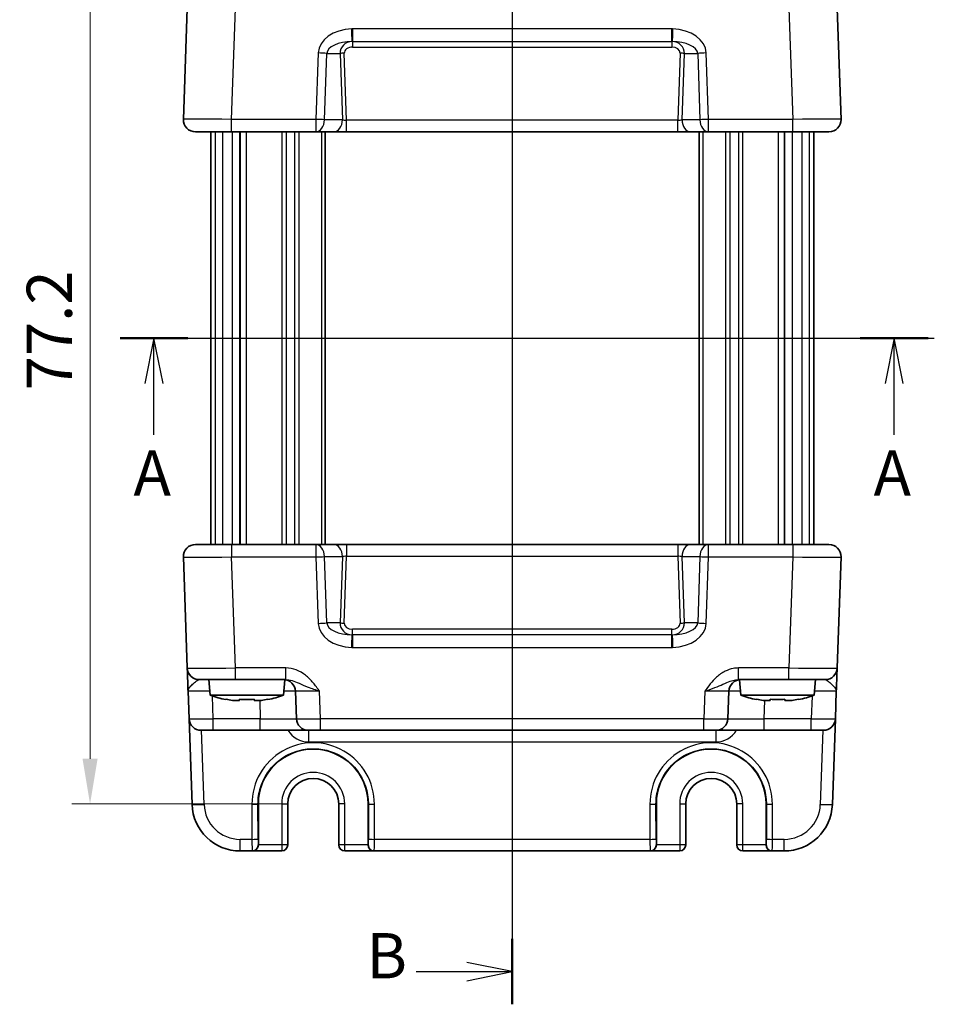
# Model space of a CAD drawing. Units: millimetres. Extents: x 14 to 1804, y 8 to 430.
# Drawn here: x 629 to 705, y 230 to 312 of the extents above; entities that cross this region are included whole.
import ezdxf

# ---------------------------------------------------------------- set-up
doc = ezdxf.new("R2010")
doc.units = ezdxf.units.MM
doc.linetypes.add('AM_ISO08W050', pattern=[18, 12, -1.5, 3, -1.5])
doc.layers.get('Defpoints').update_dxf_attribs({"lineweight": 25})
for name, color, linetype, lineweight in [('AM_7', 4, 'AM_ISO08W050', 25), ('Dimension (ISO)', 7, 'Continuous', 18), ('Dimension (ISO) @ 1', 7, 'Continuous', 18), ('Section Line (ISO)', 7, 'Continuous', 25), ('Visible (ISO)', 7, 'Continuous', 35), ('Visible Narrow (ISO)', 7, 'Continuous', 25)]:
    doc.layers.add(name, color=color, linetype=linetype, lineweight=lineweight)
doc.styles.add('Note Text (TK)', font='txt')
doc.dimstyles.new('Default - Method 1b (TK)', dxfattribs={"dimtxt": 2.5, "dimasz": 2.5, "dimexe": 1, "dimexo": 1.5, "dimgap": 1, "dimtad": 1, "dimtoh": 1, "dimrnd": 1e-08, "dimdsep": 46, "dimtxsty": 'Note Text (TK)', "dimcen": 0.09, "dimdle": 5, "dimclrd": 100, "dimclre": 100, "dimclrt": 7, "dimadec": 1, "dimazin": 1, "dimtfac": 1, "dimtmove": 0, "dimatfit": 3, "dimfxl": 0, "dimtolj": 1, "dimlwd": -1, "dimlwe": -1, "dimarcsym": 0})

# ---------------------------------------------------------------- blocks, each defined once
blk = doc.blocks.new('2dTransSection0')
at = {"layer": 'Section Line (ISO)', "linetype": 'Continuous'}
for p, q in [((162.323, 192.863), (207.333, 192.863)), ((164.2, 192.863), (163.7, 190.363)), ((164.2, 190.363), (164.2, 192.863)), ((164.7, 190.363), (164.2, 192.863)), ((205.108, 192.863), (204.608, 190.363)), ((205.108, 190.363), (205.108, 192.863)), ((205.608, 190.363), (205.108, 192.863)), ((164.2, 187.522), (164.2, 190.363)), ((205.108, 187.522), (205.108, 190.363))]:
    blk.add_line(p, q, dxfattribs=at)
at = {"layer": 'Section Line (ISO)', "linetype": 'Continuous', "lineweight": 50}
for p, q in [((162.323, 192.863), (166.077, 192.863)), ((203.232, 192.863), (206.985, 192.863))]:
    blk.add_line(p, q, dxfattribs=at)
at = {"layer": 'Section Line (ISO)', "char_height": 2.5, "attachment_point": 7, "style": 'Note Text (TK)'}
for insert in [(163.064, 183.376), (203.972, 183.376)]:
    blk.add_mtext('A', dxfattribs=dict(at, insert=insert))
blk = doc.blocks.new('2dTransSection1')
at = {"layer": 'Section Line (ISO)', "linetype": 'Continuous'}
for p, q in [((184, 229.668), (184, 156.058)), ((184, 227.863), (181.5, 228.363)), ((178.684, 227.863), (181.5, 227.863)), ((181.5, 227.863), (184, 227.863)), ((181.5, 227.363), (184, 227.863)), ((184, 157.863), (181.5, 158.363)), ((178.684, 157.863), (181.5, 157.863)), ((181.5, 157.863), (184, 157.863)), ((181.5, 157.363), (184, 157.863))]:
    blk.add_line(p, q, dxfattribs=at)
at = {"layer": 'Section Line (ISO)', "linetype": 'Continuous', "lineweight": 50}
for p, q in [((184, 229.668), (184, 226.058)), ((184, 159.668), (184, 156.058))]:
    blk.add_line(p, q, dxfattribs=at)
at = {"layer": 'Section Line (ISO)', "char_height": 2.5, "attachment_point": 7, "style": 'Note Text (TK)'}
for insert in [(178.655, 229.111), (175.946, 156.712)]:
    blk.add_mtext('B', dxfattribs=dict(at, insert=insert))
blk = doc.blocks.new('*D22')
at = {"layer": 'Defpoints', "color": 0, "transparency": 16777216}
for p in [(653.249, 323.894), (634.749, 246.694), (653.249, 246.694)]:
    blk.add_point(p, dxfattribs=at)
at = {"layer": 'Dimension (ISO)', "color": 100, "transparency": 16777216}
for p, q in [((650.999, 323.894), (633.249, 323.894)), ((634.749, 320.144), (634.749, 250.444)), ((650.999, 246.694), (633.249, 246.694))]:
    blk.add_line(p, q, dxfattribs=at)
for points in [[(634.124, 320.144), (635.374, 320.144), (634.749, 323.894)], [(634.124, 250.444), (635.374, 250.444), (634.749, 246.694)]]:
    blk.add_solid(points, dxfattribs=at)
at = {"layer": 'Dimension (ISO)', "color": 7, "transparency": 16777216, "insert": (631.374, 280.969), "char_height": 3.75, "attachment_point": 4, "rotation": 90, "style": 'Note Text (TK)'}
blk.add_mtext('\\A1;77.2', dxfattribs=at)

msp = doc.modelspace()

# ---------------------------------------------------------------- linework, layer by layer
at = {"layer": 'AM_7'}
msp.add_line((669.749, 330.794), (669.749, 239.794), dxfattribs=at)
at = {"layer": 'Visible (ISO)'}
for p, q in [((642.807, 312.629), (642.485, 303.429)), ((697.013, 303.429), (696.692, 312.629)), ((646.483, 302.394), (643.485, 302.394)), ((644.749, 302.394), (644.749, 268.194)), ((646.483, 302.394), (653.471, 302.394)), ((647.165, 302.394), (647.165, 268.194)), ((653.471, 302.394), (654.961, 302.394)), ((654.249, 302.394), (654.249, 268.194)), ((654.961, 302.394), (656.023, 302.394)), ((656.023, 302.394), (683.476, 302.394)), ((683.476, 302.394), (684.538, 302.394)), ((684.538, 302.394), (686.028, 302.394)), ((685.249, 302.394), (685.249, 268.194)), ((686.028, 302.394), (693.016, 302.394)), ((692.334, 302.394), (692.334, 268.194)), ((696.014, 302.394), (693.016, 302.394)), ((694.749, 302.394), (694.749, 268.194)), ((643.485, 268.194), (646.483, 268.194)), ((653.471, 268.194), (646.483, 268.194)), ((654.961, 268.194), (653.471, 268.194)), ((656.023, 268.194), (654.961, 268.194)), ((683.476, 268.194), (656.023, 268.194)), ((684.538, 268.194), (683.476, 268.194)), ((686.028, 268.194), (684.538, 268.194)), ((693.016, 268.194), (686.028, 268.194)), ((693.016, 268.194), (696.014, 268.194)), ((642.485, 267.159), (642.807, 257.959)), ((696.692, 257.959), (697.013, 267.159)), ((646.804, 256.994), (643.806, 256.994)), ((644.713, 255.694), (644.599, 256.994)), ((646.804, 256.994), (650.98, 256.994)), ((650.786, 255.694), (650.899, 256.987)), ((688.519, 256.994), (692.694, 256.994)), ((688.713, 255.694), (688.6, 256.987)), ((695.692, 256.994), (692.694, 256.994)), ((694.786, 255.694), (694.899, 256.994)), ((642.874, 256.029), (642.953, 253.759)), ((644.713, 255.694), (650.786, 255.694)), ((651.783, 256.029), (651.862, 253.759)), ((687.636, 253.759), (687.716, 256.029)), ((688.713, 255.694), (694.786, 255.694)), ((696.545, 253.759), (696.624, 256.029)), ((647.133, 255.259), (646.582, 255.259)), ((648.916, 255.259), (648.366, 255.259)), ((691.133, 255.259), (690.582, 255.259)), ((692.916, 255.259), (692.366, 255.259)), ((642.953, 253.759), (643.201, 246.654)), ((696.297, 246.654), (696.545, 253.759)), ((644.952, 252.794), (643.953, 252.794)), ((644.952, 252.794), (648.864, 252.794)), ((648.864, 252.794), (652.862, 252.794)), ((653.861, 252.794), (652.862, 252.794)), ((653.861, 252.794), (685.638, 252.794)), ((686.637, 252.794), (685.638, 252.794)), ((686.637, 252.794), (690.634, 252.794)), ((690.634, 252.794), (694.546, 252.794)), ((695.546, 252.794), (694.546, 252.794)), ((648.702, 243.294), (648.702, 246.694)), ((651.136, 243.294), (651.136, 246.694)), ((655.363, 246.694), (655.363, 243.294)), ((657.797, 246.694), (657.797, 243.294)), ((681.702, 243.294), (681.702, 246.694)), ((684.136, 243.294), (684.136, 246.694)), ((688.363, 246.694), (688.363, 243.294)), ((690.797, 246.694), (690.797, 243.294)), ((647.199, 242.794), (648.187, 242.794)), ((648.215, 242.794), (648.187, 242.794)), ((648.215, 242.794), (650.636, 242.794)), ((655.863, 242.794), (658.284, 242.794)), ((658.311, 242.794), (658.284, 242.794)), ((658.311, 242.794), (681.187, 242.794)), ((681.215, 242.794), (681.187, 242.794)), ((681.215, 242.794), (683.636, 242.794)), ((688.863, 242.794), (691.284, 242.794)), ((691.311, 242.794), (691.284, 242.794)), ((691.311, 242.794), (692.3, 242.794))]:
    msp.add_line(p, q, dxfattribs=at)
for centre, radius, start, end in [((643.485, 303.394), 1, 178, 270), ((696.014, 303.394), 1, 270, 2), ((643.485, 267.194), 1, 90, 182), ((696.014, 267.194), 1, 358, 90), ((643.806, 257.994), 1, 182, 270), ((695.692, 257.994), 1, 270, 358), ((650.784, 255.994), 1, 2, 90), ((688.715, 255.994), 1, 90, 178), ((648.655, 267.661), 12.6, 251.76704, 257.90202), ((646.843, 267.661), 12.6, 282.09798, 288.23296), ((692.655, 267.661), 12.6, 251.76704, 257.90202), ((690.843, 267.661), 12.6, 282.09798, 288.23296), ((643.953, 253.794), 1, 182, 270), ((652.862, 253.794), 1, 182, 270), ((686.637, 253.794), 1, 270, 358), ((695.546, 253.794), 1, 270, 358), ((653.249, 246.694), 4.548, 0, 180), ((686.249, 246.694), 4.548, 0, 180), ((653.249, 246.694), 2.113, 0, 180), ((686.249, 246.694), 2.113, 0, 180), ((647.199, 246.794), 4, 182, 270), ((692.3, 246.794), 4, 270, 358), ((650.636, 243.294), 0.5, 270, 0), ((655.863, 243.294), 0.5, 180, 270), ((683.636, 243.294), 0.5, 270, 0), ((688.863, 243.294), 0.5, 180, 270)]:
    msp.add_arc(centre, radius, start, end, dxfattribs=at)
for centre, major_axis, start_param, end_param in [((648.215, 243.294), (0, 0.5), 3.141593, 4.712389), ((658.284, 243.294), (0, -0.5), 4.712389, 6.283185), ((681.215, 243.294), (0, 0.5), 3.141593, 4.712389), ((691.284, 243.294), (0, -0.5), 4.712389, 6.283185)]:
    msp.add_ellipse(centre, major_axis=major_axis, ratio=0.974157, start_param=start_param, end_param=end_param, dxfattribs=at)
for points, knots in [([(642.807, 257.959), (642.807, 257.959), (642.807, 257.945), (642.81, 257.873), (642.812, 257.795), (642.821, 257.558), (642.827, 257.384), (642.84, 257.019), (642.846, 256.833), (642.86, 256.441), (642.867, 256.234), (642.874, 256.029)], [0, 0, 0, 0, 0.0440707, 0.0440707, 0.1145839, 0.1145839, 0.2030746, 0.2030746, 0.2779971, 0.2779971, 0.353553, 0.353553, 0.353553, 0.353553]), ([(696.624, 256.029), (696.633, 256.269), (696.641, 256.511), (696.657, 256.963), (696.664, 257.174), (696.671, 257.355), (696.677, 257.538), (696.683, 257.691), (696.69, 257.901), (696.692, 257.959), (696.692, 257.959)], [-0.0006389, -0.0006389, -0.0006389, -0.0006389, 0.0877494, 0.0877494, 0.1761377, 0.1761377, 0.1761377, 0.2647813, 0.2647813, 0.3529142, 0.3529142, 0.3529142, 0.3529142]), ([(646.024, 255.362), (646.204, 255.325), (646.383, 255.292), (646.568, 255.262), (646.575, 255.261), (646.582, 255.259)], [3.39025087, 3.39025087, 3.39025087, 3.39025087, 3.44129731, 3.44129731, 3.44336923, 3.44336923, 3.44336923, 3.44336923]), ([(647.133, 255.259), (647.133, 255.261), (647.133, 255.262), (647.133, 255.292), (647.133, 255.325), (647.133, 255.362)], [3.67097773, 3.67097773, 3.67097773, 3.67097773, 3.67304964, 3.67304964, 3.72409608, 3.72409608, 3.72409608, 3.72409608]), ([(647.133, 255.362), (647.345, 255.348), (647.554, 255.341), (647.944, 255.341), (648.154, 255.348), (648.366, 255.362)], [3.3060421, 3.3060421, 3.3060421, 3.3060421, 3.3644884, 3.3644884, 3.4229348, 3.4229348, 3.4229348, 3.4229348]), ([(648.366, 255.362), (648.366, 255.325), (648.366, 255.292), (648.366, 255.262), (648.366, 255.261), (648.366, 255.259)], [3.39025087, 3.39025087, 3.39025087, 3.39025087, 3.44129731, 3.44129731, 3.44336923, 3.44336923, 3.44336923, 3.44336923]), ([(648.916, 255.259), (648.923, 255.261), (648.931, 255.262), (649.116, 255.292), (649.295, 255.325), (649.474, 255.362)], [3.67097773, 3.67097773, 3.67097773, 3.67097773, 3.67304964, 3.67304964, 3.72409608, 3.72409608, 3.72409608, 3.72409608]), ([(690.024, 255.362), (690.204, 255.325), (690.383, 255.292), (690.568, 255.262), (690.575, 255.261), (690.582, 255.259)], [3.39025087, 3.39025087, 3.39025087, 3.39025087, 3.44129731, 3.44129731, 3.44336923, 3.44336923, 3.44336923, 3.44336923]), ([(691.133, 255.259), (691.133, 255.261), (691.133, 255.262), (691.133, 255.292), (691.133, 255.325), (691.133, 255.362)], [3.67097773, 3.67097773, 3.67097773, 3.67097773, 3.67304964, 3.67304964, 3.72409608, 3.72409608, 3.72409608, 3.72409608]), ([(691.133, 255.362), (691.345, 255.348), (691.554, 255.341), (691.944, 255.341), (692.154, 255.348), (692.366, 255.362)], [3.3060421, 3.3060421, 3.3060421, 3.3060421, 3.3644884, 3.3644884, 3.4229348, 3.4229348, 3.4229348, 3.4229348]), ([(692.366, 255.362), (692.366, 255.325), (692.366, 255.292), (692.366, 255.262), (692.366, 255.261), (692.366, 255.259)], [3.39025087, 3.39025087, 3.39025087, 3.39025087, 3.44129731, 3.44129731, 3.44336923, 3.44336923, 3.44336923, 3.44336923]), ([(692.916, 255.259), (692.923, 255.261), (692.931, 255.262), (693.116, 255.292), (693.295, 255.325), (693.474, 255.362)], [3.67097773, 3.67097773, 3.67097773, 3.67097773, 3.67304964, 3.67304964, 3.72409608, 3.72409608, 3.72409608, 3.72409608])]:
    msp.add_open_spline(points, degree=3, knots=knots, dxfattribs=at)
for points in [[(646.015, 255.341), (646.015, 255.341), (646.018, 255.348), (646.024, 255.362)], [(649.474, 255.362), (649.481, 255.348), (649.484, 255.341), (649.484, 255.341)], [(690.015, 255.341), (690.015, 255.341), (690.018, 255.348), (690.024, 255.362)], [(693.474, 255.362), (693.481, 255.348), (693.484, 255.341), (693.484, 255.341)]]:
    msp.add_open_spline(points, degree=3, dxfattribs=at)
at = {"layer": 'Visible Narrow (ISO)'}
for p, q in [((646.483, 303.429), (646.804, 312.629)), ((692.694, 312.629), (693.016, 303.429)), ((682.98, 310.928), (656.519, 310.928)), ((656.519, 310.928), (656.519, 309.894)), ((682.98, 309.894), (682.98, 310.928)), ((656.519, 309.894), (682.98, 309.894)), ((656.519, 309.894), (656.519, 309.411)), ((656.519, 309.411), (682.98, 309.411)), ((682.98, 309.894), (682.98, 309.411)), ((653.663, 308.929), (653.471, 303.429)), ((654.178, 303.394), (654.37, 308.894)), ((654.37, 308.894), (655.476, 308.894)), ((655.476, 308.894), (655.668, 303.394)), ((656.023, 303.359), (655.829, 308.911)), ((683.669, 308.911), (683.476, 303.359)), ((683.831, 303.394), (684.023, 308.894)), ((684.023, 308.894), (685.129, 308.894)), ((685.129, 308.894), (685.321, 303.394)), ((686.028, 303.429), (685.836, 308.929)), ((653.471, 303.429), (646.483, 303.429)), ((646.483, 302.394), (646.483, 303.429)), ((653.471, 303.429), (653.471, 302.394)), ((655.668, 303.394), (654.178, 303.394)), ((656.023, 302.394), (656.023, 303.359)), ((683.476, 303.359), (656.023, 303.359)), ((683.476, 302.394), (683.476, 303.359)), ((685.321, 303.394), (683.831, 303.394)), ((686.028, 302.394), (686.028, 303.429)), ((693.016, 303.429), (686.028, 303.429)), ((693.016, 302.394), (693.016, 303.429)), ((645.135, 302.394), (645.135, 268.194)), ((645.729, 302.394), (645.729, 268.194)), ((646.533, 302.394), (646.533, 268.194)), ((647.196, 302.394), (647.196, 268.194)), ((647.683, 302.394), (647.683, 268.194)), ((650.642, 302.394), (650.642, 268.194)), ((650.996, 302.394), (650.996, 268.194)), ((651.703, 302.394), (651.703, 268.194)), ((652.056, 302.394), (652.056, 268.194)), ((653.949, 302.394), (653.949, 268.194)), ((685.549, 302.394), (685.549, 268.194)), ((687.442, 302.394), (687.442, 268.194)), ((687.796, 302.394), (687.796, 268.194)), ((688.503, 302.394), (688.503, 268.194)), ((688.856, 302.394), (688.856, 268.194)), ((691.815, 302.394), (691.815, 268.194)), ((692.302, 302.394), (692.302, 268.194)), ((692.966, 302.394), (692.966, 268.194)), ((693.77, 302.394), (693.77, 268.194)), ((694.364, 302.394), (694.364, 268.194)), ((646.483, 268.194), (646.483, 267.159)), ((653.471, 268.194), (653.471, 267.159)), ((656.023, 268.194), (656.023, 267.229)), ((683.476, 268.194), (683.476, 267.229)), ((686.028, 267.159), (686.028, 268.194)), ((693.016, 268.194), (693.016, 267.159)), ((646.483, 267.159), (653.471, 267.159)), ((646.804, 257.959), (646.483, 267.159)), ((653.471, 267.159), (653.663, 261.659)), ((654.178, 267.194), (655.668, 267.194)), ((654.37, 261.694), (654.178, 267.194)), ((655.668, 267.194), (655.476, 261.694)), ((655.829, 261.676), (656.023, 267.229)), ((656.023, 267.229), (683.476, 267.229)), ((683.476, 267.229), (683.669, 261.676)), ((683.831, 267.194), (685.321, 267.194)), ((684.023, 261.694), (683.831, 267.194)), ((685.321, 267.194), (685.129, 261.694)), ((685.836, 261.659), (686.028, 267.159)), ((686.028, 267.159), (693.016, 267.159)), ((693.016, 267.159), (692.694, 257.959)), ((655.476, 261.694), (654.37, 261.694)), ((682.98, 261.176), (656.519, 261.176)), ((656.519, 260.694), (656.519, 261.176)), ((682.98, 260.694), (682.98, 261.176)), ((685.129, 261.694), (684.023, 261.694)), ((656.519, 260.694), (656.519, 259.66)), ((682.98, 260.694), (656.519, 260.694)), ((682.98, 259.66), (682.98, 260.694)), ((656.519, 259.66), (682.98, 259.66)), ((650.98, 257.959), (646.804, 257.959)), ((646.804, 256.994), (646.804, 257.959)), ((650.98, 256.994), (650.98, 257.959)), ((692.694, 257.959), (688.519, 257.959)), ((688.519, 256.994), (688.519, 257.959)), ((692.694, 256.994), (692.694, 257.959)), ((644.952, 253.759), (644.887, 255.638)), ((653.861, 253.759), (653.782, 256.029)), ((685.717, 256.029), (685.638, 253.759)), ((694.612, 255.638), (694.546, 253.759)), ((648.812, 255.259), (648.864, 253.759)), ((690.634, 253.759), (690.687, 255.259)), ((644.952, 252.794), (644.952, 253.759)), ((648.864, 253.759), (644.952, 253.759)), ((648.864, 252.794), (648.864, 253.759)), ((685.638, 253.759), (653.861, 253.759)), ((653.861, 252.794), (653.861, 253.759)), ((685.638, 252.794), (685.638, 253.759)), ((690.634, 252.794), (690.634, 253.759)), ((694.546, 253.759), (690.634, 253.759)), ((694.546, 252.794), (694.546, 253.759)), ((644.201, 246.654), (643.986, 252.794)), ((652.862, 252.794), (652.862, 251.829)), ((686.637, 252.794), (686.637, 251.829)), ((695.512, 252.794), (695.298, 246.654)), ((652.862, 251.829), (686.637, 251.829)), ((648.172, 246.676), (648.174, 243.759)), ((648.674, 243.776), (648.671, 246.694)), ((648.671, 246.694), (648.702, 246.694)), ((650.636, 246.694), (651.136, 246.694)), ((650.636, 246.694), (650.636, 243.294)), ((655.863, 246.694), (655.363, 246.694)), ((655.863, 243.294), (655.863, 246.694)), ((657.827, 246.694), (657.797, 246.694)), ((657.827, 246.694), (657.824, 243.776)), ((658.324, 243.759), (658.327, 246.676)), ((681.172, 246.676), (681.174, 243.759)), ((681.674, 243.776), (681.671, 246.694)), ((681.671, 246.694), (681.702, 246.694)), ((683.636, 246.694), (684.136, 246.694)), ((683.636, 246.694), (683.636, 243.294)), ((688.863, 246.694), (688.363, 246.694)), ((688.863, 243.294), (688.863, 246.694)), ((690.827, 246.694), (690.797, 246.694)), ((690.827, 246.694), (690.824, 243.776)), ((691.324, 243.759), (691.327, 246.676)), ((648.174, 243.759), (647.199, 243.759)), ((647.199, 242.794), (647.199, 243.759)), ((648.702, 243.294), (648.687, 243.294)), ((650.636, 243.294), (648.702, 243.294)), ((651.136, 243.294), (650.636, 243.294)), ((650.636, 243.294), (650.636, 242.794)), ((655.863, 243.294), (655.363, 243.294)), ((655.863, 242.794), (655.863, 243.294)), ((657.797, 243.294), (655.863, 243.294)), ((657.811, 243.294), (657.797, 243.294)), ((681.174, 243.759), (658.324, 243.759)), ((681.702, 243.294), (681.687, 243.294)), ((683.636, 243.294), (681.702, 243.294)), ((684.136, 243.294), (683.636, 243.294)), ((683.636, 243.294), (683.636, 242.794)), ((688.863, 243.294), (688.363, 243.294)), ((688.863, 242.794), (688.863, 243.294)), ((690.797, 243.294), (688.863, 243.294)), ((690.811, 243.294), (690.797, 243.294)), ((692.3, 243.759), (691.324, 243.759)), ((692.3, 242.794), (692.3, 243.759))]:
    msp.add_line(p, q, dxfattribs=at)
for centre, radius, start, end in [((652.862, 253.829), 2, 211.16134, 270), ((686.637, 253.829), 2, 270, 328.83866), ((653.249, 246.694), 2.613, 0, 180), ((686.249, 246.694), 2.613, 0, 180), ((647.199, 246.759), 3, 182, 270), ((692.3, 246.759), 3, 270, 358)]:
    msp.add_arc(centre, radius, start, end, dxfattribs=at)
for centre, major_axis, ratio, start_param, end_param in [((656.491, 308.929), (-2.828, -0.099), 0.706247, 4.702823, 6.2339), ((656.449, 310.892), (0.028, -1), 0.00098, 0.028082, 1.605689), ((683.05, 310.892), (-0.028, -1), 0.00098, 4.677496, 6.255103), ((683.007, 308.929), (2.828, -0.099), 0.706247, 0.049285, 1.580363), ((656.491, 308.894), (-2.122, -0.042), 0.470749, 4.70982, 6.240897), ((656.536, 308.894), (-1.052, 0.144), 0.940558, 4.896476, 6.427553), ((656.536, 308.911), (-0.707, 0.025), 0.706247, 4.761674, 6.332471), ((682.962, 308.911), (0.707, 0.025), 0.706247, 6.2339, 7.804696), ((683.007, 308.894), (2.122, -0.042), 0.470749, 0.042288, 1.573366), ((682.962, 308.894), (1.052, 0.144), 0.940558, 6.138817, 7.669894), ((653.663, 308.894), (-0.999, 0.035), 0.034878, 3.9276, 4.713607), ((655.829, 308.894), (0.5, 0.017), 0.034878, 1.569578, 2.355586), ((683.669, 308.894), (-0.5, 0.017), 0.034878, 3.9276, 4.713607), ((685.836, 308.894), (0.999, 0.035), 0.034878, 1.569578, 2.355586), ((646.487, 303.394), (-4.001, 0.035), 0.008714, 4.713379, 6.282957), ((653.471, 303.394), (-0.999, 0.035), 0.034878, 3.9276, 4.713607), ((653.471, 303.394), (0, -1), 0.707107, 0, 1.570796), ((654.961, 303.394), (0, -1), 0.707107, 0, 1.570796), ((656.021, 303.394), (-0.502, 0.035), 0.068996, 0.79327, 1.579277), ((683.477, 303.394), (-0.502, -0.035), 0.068996, 1.562315, 2.348323), ((684.538, 303.394), (0, -1), 0.707107, 4.712389, 6.283185), ((686.028, 303.394), (-0.999, -0.035), 0.034878, 4.711171, 5.497178), ((686.028, 303.394), (0, -1), 0.707107, 4.712389, 6.283185), ((693.012, 303.394), (-4.001, -0.035), 0.008714, 3.141821, 4.711399), ((653.471, 267.194), (0, 1), 0.707107, 4.712389, 6.283185), ((654.961, 267.194), (0, 1), 0.707107, 4.712389, 6.283185), ((684.538, 267.194), (0, 1), 0.707107, 0, 1.570796), ((686.028, 267.194), (0, 1), 0.707107, 0, 1.570796), ((646.487, 267.194), (4.001, 0.035), 0.008714, 3.141821, 4.711399), ((653.471, 267.194), (0.999, 0.035), 0.034878, 4.711171, 5.497178), ((656.021, 267.194), (0.502, 0.035), 0.068996, 1.562315, 2.348323), ((683.477, 267.194), (0.502, -0.035), 0.068996, 0.79327, 1.579277), ((686.028, 267.194), (0.999, -0.035), 0.034878, 3.9276, 4.713607), ((693.012, 267.194), (4.001, -0.035), 0.008714, 4.713379, 6.282957), ((653.663, 261.694), (-0.999, -0.035), 0.034878, 1.569578, 2.355586), ((656.491, 261.659), (-2.828, 0.099), 0.706247, 0.049285, 1.580363), ((656.491, 261.694), (-2.122, 0.042), 0.470749, 0.042288, 1.573366), ((656.536, 261.694), (-1.052, -0.144), 0.940558, 6.138817, 7.669894), ((655.829, 261.694), (0.5, -0.017), 0.034878, 3.9276, 4.713607), ((656.536, 261.676), (-0.707, -0.025), 0.706247, 6.2339, 7.804696), ((682.962, 261.676), (0.707, -0.025), 0.706247, 4.761674, 6.332471), ((683.007, 261.694), (2.122, 0.042), 0.470749, 4.70982, 6.240897), ((682.962, 261.694), (1.052, -0.144), 0.940558, 4.896476, 6.427553), ((683.007, 261.659), (2.828, 0.099), 0.706247, 4.702823, 6.2339), ((683.669, 261.694), (-0.5, -0.017), 0.034878, 1.569578, 2.355586), ((685.836, 261.694), (0.999, -0.035), 0.034878, 3.9276, 4.713607), ((656.449, 259.696), (0.028, 1), 0.00098, 4.677496, 6.255103), ((683.05, 259.696), (-0.028, 1), 0.00098, 0.028082, 1.605689), ((646.808, 257.994), (-4.001, -0.035), 0.008714, 0.000228, 1.569807), ((692.691, 257.994), (-4.001, 0.035), 0.008714, 1.571786, 3.141364), ((644.877, 255.994), (2.002, -0.035), 0.017391, 1.667678, 3.142504), ((648.782, 255.994), (3.001, 0.035), 0.01162, 0.000271, 0.825932), ((653.785, 255.994), (2.002, -0.035), 0.017391, 1.572926, 3.142504), ((685.713, 255.994), (2.002, 0.035), 0.017391, 6.282274, 7.851852), ((690.716, 255.994), (3.001, -0.035), 0.01162, 2.31566, 3.141322), ((694.622, 255.994), (2.002, 0.035), 0.017391, 6.282274, 7.7571), ((644.953, 253.794), (-2, -0.035), 0.017434, 0.000304, 1.569883), ((648.859, 253.794), (-3.003, 0.035), 0.011601, 1.572555, 3.142133), ((653.862, 253.794), (-2, -0.035), 0.017434, 0.000304, 1.569883), ((685.636, 253.794), (-2, 0.035), 0.017434, 1.57171, 3.141288), ((690.639, 253.794), (-3.003, -0.035), 0.011601, 6.282645, 7.852223), ((694.545, 253.794), (-2, 0.035), 0.017434, 1.57171, 3.141288), ((653.249, 246.681), (0, 5.078), 1, 4.711475, 7.854896), ((686.249, 246.681), (0, 5.078), 1, 4.711475, 7.854896), ((644.201, 246.689), (-0.999, -0.035), 0.034878, 0, 1.569578), ((648.172, 246.694), (0.5, 0), 0.034899, 4.712357, 6.256989), ((658.327, 246.694), (-0.5, 0), 0.034899, 0.026196, 1.570828), ((681.172, 246.694), (0.5, 0), 0.034899, 4.712357, 6.256989), ((691.327, 246.694), (-0.5, 0), 0.034899, 0.026196, 1.570828), ((695.298, 246.689), (0.999, -0.035), 0.034878, 4.713607, 6.283185), ((648.174, 243.776), (0.5, 0), 0.034899, 4.712357, 6.256989), ((648.187, 243.794), (0, -1), 0.013093, 4.747296, 6.283185), ((648.187, 243.294), (0, -0.5), 0.999657, 0, 1.570796), ((648.687, 243.794), (0, 0.5), 0.026186, 1.605703, 3.141593), ((657.811, 243.794), (0, -0.5), 0.026186, 0, 1.53589), ((658.311, 243.294), (0, -0.5), 0.999657, 4.712389, 6.283185), ((658.324, 243.776), (-0.5, 0), 0.034899, 0.026196, 1.570828), ((658.311, 243.794), (0, 1), 0.013093, 3.141593, 4.677482), ((681.174, 243.776), (0.5, 0), 0.034899, 4.712357, 6.256989), ((681.187, 243.794), (0, -1), 0.013093, 4.747296, 6.283185), ((681.187, 243.294), (0, -0.5), 0.999657, 0, 1.570796), ((681.687, 243.794), (0, 0.5), 0.026186, 1.605703, 3.141593), ((690.811, 243.794), (0, -0.5), 0.026186, 0, 1.53589), ((691.311, 243.294), (0, -0.5), 0.999657, 4.712389, 6.283185), ((691.324, 243.776), (-0.5, 0), 0.034899, 0.026196, 1.570828), ((691.311, 243.794), (0, 1), 0.013093, 3.141593, 4.677482)]:
    msp.add_ellipse(centre, major_axis=major_axis, ratio=ratio, start_param=start_param, end_param=end_param, dxfattribs=at)
for points, knots in [([(656.519, 310.928), (656.507, 310.928), (656.495, 310.928), (656.472, 310.928), (656.46, 310.928), (656.449, 310.927)], [-0.00701911, -0.00701911, -0.00701911, -0.00701911, -0.003509555, -0.003509555, 0, 0, 0, 0]), ([(683.05, 310.927), (683.038, 310.928), (683.027, 310.928), (683.003, 310.928), (682.992, 310.928), (682.98, 310.928)], [-0.00701911, -0.00701911, -0.00701911, -0.00701911, -0.003509555, -0.003509555, 0, 0, 0, 0]), ([(656.477, 309.893), (656.484, 309.893), (656.491, 309.894), (656.505, 309.894), (656.512, 309.894), (656.519, 309.894)], [0, 0, 0, 0, 0.003509555, 0.003509555, 0.00701911, 0.00701911, 0.00701911, 0.00701911]), ([(682.98, 309.894), (682.987, 309.894), (682.994, 309.894), (683.008, 309.894), (683.015, 309.893), (683.022, 309.893)], [0, 0, 0, 0, 0.003509555, 0.003509555, 0.00701911, 0.00701911, 0.00701911, 0.00701911]), ([(656.519, 260.694), (656.512, 260.694), (656.505, 260.694), (656.491, 260.694), (656.484, 260.695), (656.477, 260.695)], [0, 0, 0, 0, 0.003509555, 0.003509555, 0.00701911, 0.00701911, 0.00701911, 0.00701911]), ([(683.022, 260.695), (683.015, 260.695), (683.008, 260.694), (682.994, 260.694), (682.987, 260.694), (682.98, 260.694)], [0, 0, 0, 0, 0.003509555, 0.003509555, 0.00701911, 0.00701911, 0.00701911, 0.00701911]), ([(656.449, 259.661), (656.46, 259.66), (656.472, 259.66), (656.495, 259.66), (656.507, 259.66), (656.519, 259.66)], [-0.00701911, -0.00701911, -0.00701911, -0.00701911, -0.003509555, -0.003509555, 0, 0, 0, 0]), ([(682.98, 259.66), (682.992, 259.66), (683.003, 259.66), (683.027, 259.66), (683.038, 259.66), (683.05, 259.661)], [-0.00701911, -0.00701911, -0.00701911, -0.00701911, -0.003509555, -0.003509555, 0, 0, 0, 0]), ([(653.782, 256.029), (653.611, 256.269), (653.437, 256.511), (653.055, 256.963), (652.847, 257.174), (652.615, 257.355), (652.382, 257.538), (652.122, 257.691), (651.571, 257.901), (651.273, 257.959), (650.98, 257.959)], [-0.0006388, -0.0006388, -0.0006388, -0.0006388, 0.0877494, 0.0877494, 0.1761377, 0.1761377, 0.1761377, 0.2647813, 0.2647813, 0.3529142, 0.3529142, 0.3529142, 0.3529142]), ([(688.519, 257.959), (688.372, 257.959), (688.224, 257.945), (687.846, 257.873), (687.621, 257.795), (687.145, 257.558), (686.901, 257.384), (686.498, 257.019), (686.329, 256.833), (686.011, 256.441), (685.862, 256.234), (685.717, 256.029)], [0, 0, 0, 0, 0.0440707, 0.0440707, 0.1145839, 0.1145839, 0.2030746, 0.2030746, 0.2779971, 0.2779971, 0.353553, 0.353553, 0.353553, 0.353553]), ([(642.874, 256.029), (642.871, 256.132), (642.918, 256.235), (643.066, 256.431), (643.163, 256.524), (643.363, 256.706), (643.465, 256.793), (643.618, 256.912), (643.675, 256.951), (643.754, 256.987), (643.782, 256.994), (643.806, 256.994)], [-0.353553, -0.353553, -0.353553, -0.353553, -0.2779971, -0.2779971, -0.2030746, -0.2030746, -0.1145839, -0.1145839, -0.0440707, -0.0440707, 0, 0, 0, 0]), ([(650.98, 256.994), (651.145, 256.994), (651.32, 256.965), (651.679, 256.86), (651.869, 256.783), (652.082, 256.692), (652.294, 256.601), (652.533, 256.496), (653.105, 256.27), (653.442, 256.149), (653.782, 256.029)], [-0.3529142, -0.3529142, -0.3529142, -0.3529142, -0.2647813, -0.2647813, -0.1761377, -0.1761377, -0.1761377, -0.0877494, -0.0877494, 0.0006388, 0.0006388, 0.0006388, 0.0006388]), ([(685.717, 256.029), (686.007, 256.132), (686.297, 256.235), (686.805, 256.431), (687.026, 256.524), (687.45, 256.706), (687.648, 256.793), (687.984, 256.912), (688.125, 256.951), (688.351, 256.987), (688.436, 256.994), (688.519, 256.994)], [-0.353553, -0.353553, -0.353553, -0.353553, -0.2779971, -0.2779971, -0.2030746, -0.2030746, -0.1145839, -0.1145839, -0.0440707, -0.0440707, 0, 0, 0, 0]), ([(695.692, 256.994), (695.741, 256.994), (695.802, 256.965), (695.952, 256.86), (696.045, 256.783), (696.149, 256.692), (696.253, 256.601), (696.371, 256.496), (696.562, 256.27), (696.629, 256.149), (696.624, 256.029)], [-0.3529142, -0.3529142, -0.3529142, -0.3529142, -0.2647813, -0.2647813, -0.1761377, -0.1761377, -0.1761377, -0.0877494, -0.0877494, 0.0006389, 0.0006389, 0.0006389, 0.0006389]), ([(648.671, 246.694), (648.671, 247.152), (648.74, 247.61), (649.091, 248.748), (649.478, 249.395), (650.571, 250.501), (651.308, 250.925), (652.947, 251.349), (653.854, 251.319), (655.553, 250.759), (656.333, 250.204), (657.493, 248.683), (657.828, 247.689), (657.827, 246.694)], [-1.571711, -1.571711, -1.571711, -1.571711, -1.271528, -1.271528, -0.791235, -0.791235, -0.253051, -0.253051, 0.318468, 0.318468, 0.918983, 0.918983, 1.571711, 1.571711, 1.571711, 1.571711]), ([(681.671, 246.694), (681.671, 247.152), (681.74, 247.61), (682.091, 248.748), (682.478, 249.395), (683.571, 250.501), (684.308, 250.925), (685.947, 251.349), (686.854, 251.319), (688.553, 250.759), (689.333, 250.204), (690.493, 248.683), (690.828, 247.689), (690.827, 246.694)], [-1.571711, -1.571711, -1.571711, -1.571711, -1.271528, -1.271528, -0.791235, -0.791235, -0.253051, -0.253051, 0.318468, 0.318468, 0.918983, 0.918983, 1.571711, 1.571711, 1.571711, 1.571711])]:
    msp.add_open_spline(points, degree=3, knots=knots, dxfattribs=at)

# ---------------------------------------------------------------- block references
at = {"layer": 'Section Line (ISO)', "xscale": 1.5, "yscale": 1.5, "zscale": 1.5}
for name in ['2dTransSection1', '2dTransSection0']:
    msp.add_blockref(name, (393.75, -4), dxfattribs=at)

# ---------------------------------------------------------------- dimensions: what is measured, and where the dimension line sits
at = {"layer": 'Dimension (ISO) @ 1', "color": 100, "true_color": 0x00ff3f}
dim = msp.add_linear_dim(base=(634.749, 246.694), p1=(653.249, 323.894), p2=(653.249, 246.694), angle=90, dimstyle='Default - Method 1b (TK)', override={"dimscale": 1, "dimtxt": 3.75, "dimasz": 3.75, "dimexe": 1.5, "dimexo": 2.25, "dimgap": 1.5, "dimtoh": 0, "dimcen": 0.135, "dimtix": 0, "dimtofl": 0, "dimtmove": 0, "dimatfit": 1}, dxfattribs=at)
dim.commit()
dim.dimension.update_dxf_attribs({"geometry": '*D22', "text_midpoint": (634.749, 285.294), "dimtype": 128})

doc.saveas('drawing.dxf')
